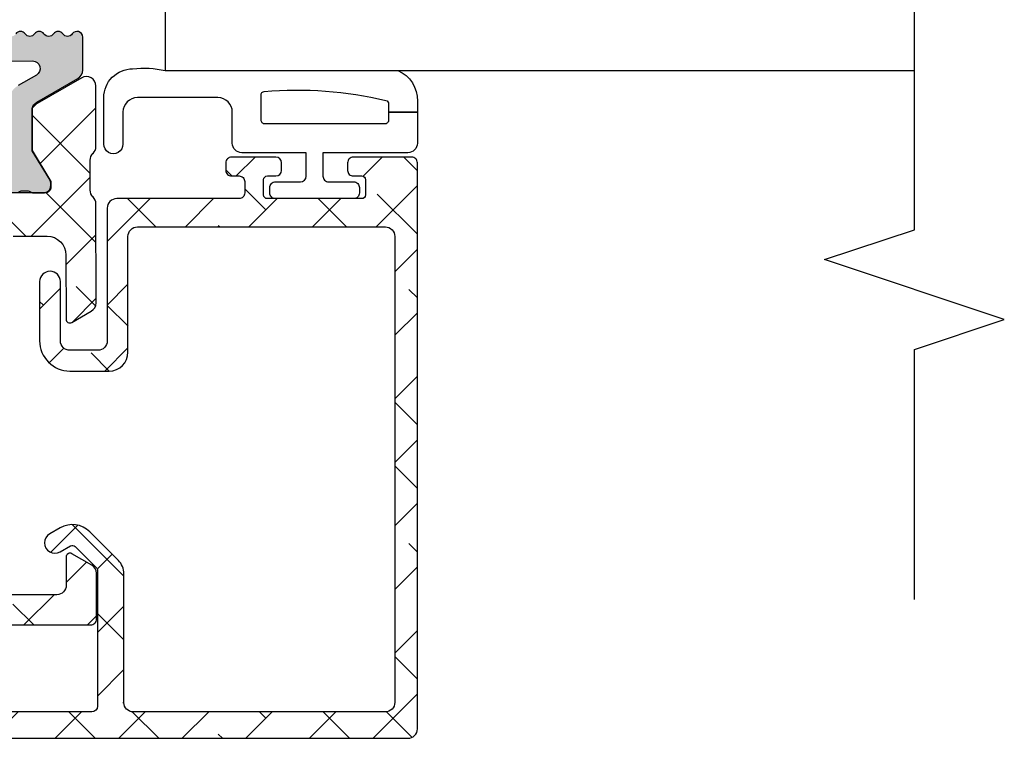
# Model space of a CAD drawing. Units: inches. Extents: x -173 to 402, y -384 to -72.
# Drawn here: x 94 to 96, y -188 to -187 of the extents above; entities that cross this region are included whole.
import ezdxf

# ---------------------------------------------------------------- set-up
doc = ezdxf.new("R2010")
doc.units = ezdxf.units.IN
doc.header["$MEASUREMENT"] = 0
doc.layers.get('0').update_dxf_attribs({"linetype": 'CONTINUOUS'})
for name, color, linetype in [('ZP-ANNO-MARK', 9, 'CONTINUOUS'), ('ZP-SECT-ALHA', 142, 'CONTINUOUS'), ('ZP-SECT-ALUM-WDWDR', 94, 'CONTINUOUS'), ('ZP-SECT-GLAS', 153, 'CONTINUOUS'), ('ZP-SECT-THRM-HTCH', 173, 'CONTINUOUS'), ('ZP-SECT-VINL', 130, 'CONTINUOUS'), ('ZP-SECT-WSTP', 40, 'CONTINUOUS')]:
    doc.layers.add(name, color=color, linetype=linetype)

# ---------------------------------------------------------------- blocks, each defined once
blk = doc.blocks.new('101CS - VIN25 WS VUE DS Head Jamb')
at = {"layer": 'ZP-SECT-ALHA'}
h = blk.add_hatch(dxfattribs=at)
h.set_pattern_fill('ANSI38', color=256, scale=0.75, angle=-90.00000000000003)
h.set_pattern_definition([(314.9999999999999, (-24.46344451797967, 185.20351999076), (0.0662912607362389, 0.0662912607362388), []), (44.99999999999998, (-24.46344451797967, 185.20351999076), (0.0662912607362389, 0.1988737822087164), [0.234375, -0.140625])])
edge = h.paths.add_edge_path()
edge.add_arc((1.003938306178284, -0.0185017099348952), 0.0118098332498499, -90.00069728619292, 0.0038993443531012417, ccw=False)
edge.add_line((1.003938162453323, -0.0303115431838705), (0.9403792834000341, -0.0303115432011509))
edge.add_arc((0.9403798554846506, -0.0106313547730242), 0.0196801884364417, 193.2874993599242, 269.99833446543676, ccw=False)
edge.add_arc((0.9020727589359097, -0.0196814383536804), 0.0196814384401726, 13.29739863269322, 89.99685505315615)
edge.add_line((0.9020738392437124, 5.68434e-11), (0.7701937960000578, -1.3642e-12))
edge.add_line((0.7701937960000578, -1.3642e-12), (0.7544457912008511, -0.0157482980007444))
edge.add_line((0.7544457912008511, -0.0157482980007444), (0.7544457912008511, -0.0748038292017554))
edge.add_line((0.7544457912008511, -0.0748038292017554), (0.4683386564001922, -0.0748038292017554))
edge.add_arc((0.4683375665788617, -0.0948028549293895), 0.0199990257573283, 89.99687773977358, 180.0039629874793)
edge.add_line((0.4483385408693721, -0.0948042382055974), (0.4483385408693721, -0.377637664195845))
edge.add_arc((0.4683375665797658, -0.3776390474729676), 0.0199990257582324, 179.9960370099001, 270.0031222576361)
edge.add_line((0.4683386564001922, -0.3976380732015059), (1.039373299744966, -0.3976380732233338))
edge.add_arc((1.039373195512175, -0.3779528897196769), 0.0196851835039329, 270.000303380406, 360.0022583901571)
edge.add_line((1.059058379000816, -0.3779521138017117), (1.059058379022928, -0.0944890125848872))
edge.add_arc((1.039373195639499, -0.0944890125849093), 0.0196851833834295, 6.43053e-11, 89.99969683002607)
edge.add_line((1.03937329979999, -0.0748038292017554), (0.7544457912008511, -0.0748038292017554))
edge.add_line((0.7544457912008511, -0.0748038292017554), (0.7544457912008511, -0.0157482980007444))
edge.add_line((0.7544457912008511, -0.0157482980007444), (0.7386977866008237, -1.3642e-12))
edge.add_line((0.7386977866008237, -1.3642e-12), (0.5428077962005773, -1.3642e-12))
edge.add_arc((0.5428153701536289, -0.0120170106409122), 0.0120170130263628, 90.03611176686476, 134.9701007411589)
edge.add_line((0.5343224941511835, -0.0035152661562279), (0.5215487084005872, -0.016288025200538))
edge.add_arc((0.5130667397556256, -0.0078126090740081), 0.0119906826582958, 269.9840724548691, 315.02213971303354, ccw=False)
edge.add_line((0.5130634064885271, -0.0198032912689996), (0.4683386564001922, -0.0198032912007875))
edge.add_arc((0.4683385036342227, -0.0948032052926379), 0.074999914092006, 89.9998832952623, 180.000789129273)
edge.add_line((0.3933385895493302, -0.0948042382592576), (0.3933385894006278, -0.1359994956014816))
edge.add_arc((0.3733407621564201, -0.1360004571590329), 0.0199978272673251, -34.00165718979821, 0.0027549587628072914, ccw=False)
edge.add_line((0.3899193888832997, -0.1471835797669883), (0.3583902332002253, -0.1939262930004588))
edge.add_arc((0.3683392946013417, -0.2006374307060104), 0.0120009662971804, 145.9983730225751, 269.9969942126519)
edge.add_line((0.3683386650200191, -0.2126383969866765), (0.3813386080000782, -0.2126383970003189))
edge.add_arc((0.3813417272320711, -0.2246352588560913), 0.0119968622612787, -0.007193062423596075, 90.01489713115268, ccw=False)
edge.add_line((0.3933385893988088, -0.2246367649736385), (0.3933385894006278, -0.377637664201302))
edge.add_arc((0.3733398139744255, -0.3776392977623924), 0.0199987754929194, -90.00341946523082, 0.0046800943484868185, ccw=False)
edge.add_line((0.3733386204289673, -0.3976380732196958), (0.3110236070006067, -0.3976380732015059))
edge.add_arc((0.3110237326909849, -0.3779530148656101), 0.0196850583362971, 179.9973773216992, 269.99963416272004, ccw=False)
edge.add_line((0.2913386743753108, -0.3779521137944357), (0.2913386744003219, -0.2954724266014637))
edge.add_arc((0.2163387603782068, -0.2954737403683759), 0.0749999140336217, 0.0010036451415569, 90.00011676832933)
edge.add_line((0.2163386075289964, -0.22047382633491), (0.0748032426008649, -0.2204738264003936))
edge.add_arc((0.0748032215589014, -0.2007887681972753), 0.0196850582031295, 179.997377514952, 270.0000612452192, ccw=False)
edge.add_line((0.0551181633763918, -0.2007878671925027), (0.0551181632008593, -0.1141734010011532))
edge.add_arc((0.0669284971479461, -0.1141730980470639), 0.0118103339509725, 89.99710678160488, 180.0014697290337, ccw=False)
edge.add_line((0.0669290935247773, -0.1023627641111489), (0.0802932058004444, -0.1023627642002793))
edge.add_arc((0.0802935307719594, -0.0905520090169237), 0.0118107551878264, 269.9984235134861, 393.6916486537189)
edge.add_line((0.0901204923061414, -0.0840003096104738), (0.058424285000001, -0.0364550456010875))
edge.add_arc((0.0747987252450615, -0.0255370683356265), 0.019680562006919, 179.9972731548437, 213.6941461827623, ccw=False)
edge.add_line((0.0551181632604312, -0.0255361316899325), (0.0551181632008593, -0.0196859592010696))
edge.add_arc((0.0354328546655513, -0.0196853085460894), 0.019685308546061, 359.9981062128537, 449.9993325023141)
edge.add_line((0.035433084000033, -1.3642e-12), (0.0196850792708574, 1.3642e-12))
edge.add_arc((0.0196853085716878, -0.0196853085797399), 0.0196853085824397, 90.0006673997395, 180.0018936891999)
edge.add_line((0, -0.0196859592010696), (0, -0.255905737201374))
edge.add_arc((0.0196853085716699, -0.2559063878227216), 0.0196853085824218, 179.9981063107479, 269.9993326003126)
edge.add_line((0.0196850792708574, -0.2755916964038079), (0.2165354320004553, -0.2755916964010794))
edge.add_arc((0.216535202667833, -0.2952770050421889), 0.0196853086424454, 0.004936751998116051, 89.99933250772938, ccw=False)
edge.add_line((0.2362205112372067, -0.2952753089052749), (0.2362205112003721, -0.6574814714017521))
edge.add_arc((0.2480308450578326, -0.657481774459231), 0.0118103338613487, 179.9985297693786, 270.0036041388372)
edge.add_line((0.2480315879761292, -0.6692921082972135), (0.3438573478006219, -0.669292108200807))
edge.add_arc((0.3438559642955339, -0.6496039491341953), 0.0196881591152218, 270.0040262272405, 329.9923605220643)
edge.add_line((0.3609050975405807, -0.6594503020091907), (0.3847718884007918, -0.6181118996005353))
edge.add_arc((0.3779516591303657, -0.61417423837445), 0.0078753224208659, 329.999999868506, 449.9913556281762)
edge.add_line((0.3779528473019127, -0.6062989160432153), (0.3188976094006648, -0.6062989160013786))
edge.add_arc((0.318897734974815, -0.5866138577260491), 0.0196850582757301, 180.004208070611, 269.99963450101484, ccw=False)
edge.add_line((0.2992126767521768, -0.5866153034889976), (0.29921267680038, -0.4763795636004034))
edge.add_arc((0.3188977351089869, -0.4763786624839648), 0.019685058329232, 90.00036596892369, 180.0026228100489, ccw=False)
edge.add_line((0.31889760937338, -0.4566936041551344), (1.007877216999986, -0.4566936042006092))
edge.add_arc((1.00787706059959, -0.4960638458178219), 0.0393702416175234, 0.0009747162854978342, 89.99977238944382, ccw=False)
edge.add_line((1.047247302211417, -0.4960631760509387), (1.047247302200048, -0.5669293442001618))
edge.add_arc((1.007877060619564, -0.5669286744309692), 0.0393702415861813, 270.0002276072987, 359.99902528035295, ccw=False)
edge.add_line((1.007877217017721, -0.60629891601684), (0.8740157300007922, -0.6062989160013786))
edge.add_arc((0.8740169180632854, -0.6141742384089185), 0.0078753224971548, 90.00864357833457, 209.9999993381098)
edge.add_line((0.8671966886722657, -0.6181118995787074), (0.8908041760005289, -0.6589997472015057))
edge.add_arc((0.9078521357886982, -0.649160120205408), 0.0196837799307291, 209.9923941892515, 269.9993885653574)
edge.add_line((0.9078519257323023, -0.6688439001350162), (1.115080145200408, -0.6688439002004998))
edge.add_arc((1.115072447679073, -0.6491427188606734), 0.0197011828435899, 270.0223862445185, 315.221740626581)
edge.add_line((1.129057097004533, -0.6630195408556574), (1.129334293800638, -0.6627402906010503))
edge.add_arc((1.143195729545007, -0.6767122644566163), 0.0196813478785342, 89.99930855867541, 134.7724556911519, ccw=False)
edge.add_line((1.14319596705809, -0.6570309165795152), (1.20563131920062, -0.657030916601343))
edge.add_arc((1.205626350078113, -0.6767276676866699), 0.0196967517121352, 45.0137870354684, 89.98554534500317, ccw=False)
edge.add_line((1.219550704965513, -0.662796609974521), (1.219830541800547, -0.6630782068000372))
edge.add_arc((1.233754755434463, -0.6491474901263053), 0.0196964106467833, 225.0133763295966, 269.9859560079164)
edge.add_line((1.233749927570443, -0.6688439001814004), (1.360809386400433, -0.6688439002004998))
edge.add_arc((1.360807917904428, -0.6491579408435973), 0.0196859594116745, 270.0042740423072, 389.996056726891)
edge.add_line((1.377857136236798, -0.6393161344944929), (1.321485940800812, -0.5416771558006986))
edge.add_arc((1.311259080076261, -0.547582307907865), 0.0118092972563204, 30.00282069081757, 90.00860896955449)
edge.add_line((1.311257305671915, -0.5357730107848511), (1.225919118000092, -0.5357730108003125))
edge.add_line((1.225919118000092, -0.5357730108003125), (1.161420556600205, -0.5751425826015293))
edge.add_line((1.161420556600205, -0.5751425826015293), (1.149609553000118, -0.5751425826015293))
edge.add_arc((1.149608810064991, -0.563332248641226), 0.0118103339836707, 179.9985298509904, 270.0036042204492, ccw=False)
edge.add_line((1.137798476085208, -0.5633319456005667), (1.13779847600017, -0.1738507916011258))
edge.add_arc((1.125994721071553, -0.1738487069056423), 0.0118037551127099, 359.989880825868, 408.2054189046267)
edge.add_arc((1.141735617155648, -0.156244726467179), 0.0118114083680208, 90.00032242332497, 228.190530837096, ccw=False)
edge.add_line((1.141735550688736, -0.1444333180993453), (1.149609553000118, -0.1444333182002992))
edge.add_line((1.149609553000118, -0.1444333182002992), (1.229140760800873, -0.1657431520011414))
edge.add_arc((1.227098553041801, -0.1733528330389023), 0.0078789503125526, 15.014176893373872, 74.97752340906533, ccw=False)
edge.add_line((1.234708529827912, -0.1713117276171943), (1.236491976000252, -0.1779667974001313))
edge.add_arc((1.244097032664823, -0.175930611439362), 0.0078729244971727, 194.9888733392803, 315.0150907247024)
edge.add_line((1.249665497023215, -0.1814961432942255), (1.267026229800649, -0.1641357040002731))
edge.add_line((1.267026229800649, -0.1641357040002731), (1.275548858200636, -0.0667220026002724))
edge.add_arc((1.263784095454059, -0.0656915162241357), 0.0118098071387575, 354.9941857712538, 470.0091015933377)
edge.add_line((1.25974314069208, -0.0545945693797876), (1.204198475600605, -0.0748108692000642))
edge.add_arc((1.208237193929586, -0.0859085482445513), 0.0118097301372762, 109.9976908147547, 169.1053921082487)
edge.add_arc((1.18504260827505, -0.0814421016031918), 0.0118109801333688, 195.4658415982379, 349.0952112311127, ccw=False)
edge.add_line((1.173659308418791, -0.0845916628572923), (1.157483555400176, -0.0845916627999941))
edge.add_arc((1.157483659460583, -0.0649064793168407), 0.0196851834834285, 179.997742111365, 269.99969712133304, ccw=False)
edge.add_line((1.13779847599244, -0.0649057035711849), (1.13779847600017, -0.0498801704011385))
edge.add_arc((1.118113417791904, -0.0498792693847755), 0.0196850582288866, 359.9973774812202, 449.9998477678675)
edge.add_line((1.118113470094158, -0.0301942111559583), (1.067118132600626, -0.0301942112014331))
edge.add_arc((1.067119018828899, -0.0181933436057232), 0.0120008676284325, 180.0007298109827, 269.99576887760253, ccw=False)
edge.add_line((1.05511815120144, -0.0181934964680295), (1.015748139400784, -0.0185009062001882))
at = {"layer": 'ZP-SECT-THRM-HTCH'}
h = blk.add_hatch(color=256, dxfattribs=at)
h.dxf.hatch_style = 1
edge = h.paths.add_edge_path()
edge.add_arc((1.310538569005029, -0.5474074963861528), 0.0116975061289526, 73.67370372401052, 90.07998028552402, ccw=False)
edge.add_arc((1.309550513736453, -0.5553858227283603), 0.0196745028210064, 29.98911714943779, 77.44640223230738, ccw=False)
edge.add_line((1.326591001181924, -0.5455518078374553), (1.376017536984022, -0.6316077738423475))
edge.add_arc((1.393752301821374, -0.6205549064904559), 0.0208970754062547, 211.9324680912334, 270.131744507303)
edge.add_line((1.393800352000653, -0.6414519266539856), (1.462722769249012, -0.6414519268267896))
edge.add_arc((1.46272187757975, -0.6296401012271363), 0.0118118256333091, 270.0043252319385, 416.3790031613321)
edge.add_arc((1.475800064433154, -0.6099694103999167), 0.0118096698806796, 123.6154132632397, 236.3845867606036, ccw=False)
edge.add_arc((1.462722004938474, -0.5902987043061737), 0.011811767828467, 303.6204413716046, 416.3795594151392)
edge.add_arc((1.475802253181942, -0.5706268249100654), 0.0118118587581635, 123.62110459637799, 236.37889524998178, ccw=False)
edge.add_arc((1.462724193753302, -0.550956118810531), 0.0118095789328283, 303.6147495893439, 416.3852505643147)
edge.add_arc((1.475802253263196, -0.5312854127066621), 0.0118118588067664, 123.62110427982611, 236.3788949334301, ccw=False)
edge.add_arc((1.462722005034961, -0.5116135333004231), 0.0118117677798644, 303.6204409663122, 416.3795590098468)
edge.add_arc((1.475800064433154, -0.4919428272008911), 0.0118096698806796, 123.6154132632399, 236.38458676060378, ccw=False)
edge.add_arc((1.462722004943403, -0.4722721211012474), 0.0118117678306514, 303.6204413358436, 416.3795593793781)
edge.add_arc((1.475796417995981, -0.4526033696306529), 0.0118060235569374, 179.9905142479029, 236.3940715884294, ccw=False)
edge.add_line((1.463990394600841, -0.452601415053664), (1.463990394609936, -0.417085025305255))
edge.add_arc((1.48367570319875, -0.4170843746531711), 0.0196853085995667, 89.99981371854841, 180.001893778711, ccw=False)
edge.add_line((1.483675767200111, -0.3973990660537083), (1.544145001923425, -0.3973990660628033))
edge.add_arc((1.544145040040309, -0.4170844372320367), 0.0196853711692703, -0.0017114812255840661, 90.00011094210868, ccw=False)
edge.add_line((1.563830411200797, -0.4170850252534138), (1.563830411254912, -0.4526014151082336))
edge.add_arc((1.552024473302719, -0.4526033909091482), 0.0118059381175247, -56.394508856733694, 0.009588823265573865, ccw=False)
edge.add_arc((1.565098928417872, -0.4722721211178475), 0.0118118588783055, 123.6211045725366, 236.3788952261416)
edge.add_arc((1.552020786850038, -0.4919428272173771), 0.0118096242856306, -56.384918517924575, 56.38491871927039, ccw=False)
edge.add_arc((1.565098928440107, -0.511613533216217), 0.0118118588067664, 123.621104932797, 236.3788955864009)
edge.add_arc((1.552018597890905, -0.5312854126559788), 0.0118118133881651, -56.37922761188349, 56.3792267377238, ccw=False)
edge.add_arc((1.565096739443512, -0.5509561187555211), 0.0118096697605454, 123.6154136884502, 236.3845871858139)
edge.add_arc((1.552018597960984, -0.5706268248157302), 0.011811813316626, -56.379227434403276, 56.37922691520521, ccw=False)
edge.add_arc((1.565098928417872, -0.590298704316873), 0.0118118588783055, 123.6211045725366, 236.3788952261416)
edge.add_arc((1.552020786811854, -0.6099694104605247), 0.0118096243435133, -56.38491855368932, 56.38491868350451, ccw=False)
edge.add_arc((1.565099612038568, -0.6296405017996056), 0.0118125581622084, 123.6228312975425, 239.9981996274533)
edge.add_arc((1.553290872740048, -0.6500974551731639), 0.0118080529995886, 1.8132245790520187, 60.01057622002912, ccw=False)
edge.add_arc((1.576897768284342, -0.6493482784847614), 0.0118107273743609, 181.8221749678569, 270.0016751863612)
edge.add_line((1.576898113600691, -0.6611590058540742), (1.920487082783893, -0.66115900580769))
edge.add_arc((1.920488079294413, -0.6493493729573442), 0.0118096328923891, 269.995165315667, 314.9998998562128)
edge.add_line((1.928838736200304, -0.6577000590544912), (1.932775755679813, -0.653762397870537))
edge.add_arc((1.941127409248339, -0.6621154904858666), 0.0118120393484339, 45.004935913624195, 134.9950641986864, ccw=False)
edge.add_line((1.949479062800492, -0.653762397854166), (1.953416063895929, -0.6577000590990565))
edge.add_arc((1.961766720947943, -0.6493493726553878), 0.0118096332407417, 225.0001008312743, 270.0048353718202)
edge.add_line((1.961767717600196, -0.6611590058540742), (2.248458303889492, -0.6611590058085995))
edge.add_arc((2.248456894032653, -0.6414708169010066), 0.0196881889580723, 270.0041029089496, 329.9923109448079)
edge.add_line((2.265506044600442, -0.6513171994532742), (2.326310637921778, -0.5460000160113623))
edge.add_arc((2.343352189512975, -0.5558332361991435), 0.0196750273162915, 89.98200350778859, 150.0144362217284, ccw=False)
edge.add_line((2.343358369400448, -0.5361582098533973), (2.358961945791179, -0.5361582098588542))
edge.add_arc((2.358959971886061, -0.5558708168569912), 0.0197126070969647, 60.01957087653312, 89.99426273592178, ccw=False)
edge.add_line((2.368810443600523, -0.5387958326531362), (2.426154687892903, -0.5719045702365975))
edge.add_arc((2.436005159754837, -0.5548295856864034), 0.0197126074706545, 240.01957100828, 269.9941562133084)
edge.add_line((2.436003149200587, -0.5745421930545263), (2.441035407599883, -0.5745421930854491))
edge.add_arc((2.441037740316787, -0.5587963743792616), 0.0157458188789816, 269.9915117254352, 360.0090224826035)
edge.add_line((2.456783559000541, -0.5587938948532383), (2.456783559087398, -0.5381528533365554))
edge.add_arc((2.446877820983362, -0.5381531418636206), 0.0099057381082379, 0.001668869389527, 36.87628696675361)
edge.add_arc((2.462738756350746, -0.5262601291369934), 0.0099188184175454, 180.013295803203, 216.8510913325689, ccw=False)
edge.add_line((2.452819938200264, -0.5262624308537625), (2.452819938264383, -0.5143461951087147))
edge.add_arc((2.462725035692599, -0.514343923847835), 0.0099050976886186, 143.1224758504956, 180.0131380494985, ccw=False)
edge.add_arc((2.446877819083315, -0.5024554832098554), 0.0099057401308757, 323.1237161246332, 360.0118999547785)
edge.add_line((2.456783559000541, -0.5024534258531049), (2.456783559053747, -0.4764244999145149))
edge.add_arc((2.444902682498731, -0.4764243401788696), 0.0118808765560892, 359.9992296714583, 449.9958183857863)
edge.add_line((2.444903549599985, -0.4645434636544224), (2.437769178629423, -0.4645434637735662))
edge.add_arc((2.437766009038029, -0.4526666242150696), 0.0118768399814336, 179.9910754934909, 270.0152906170421, ccw=False)
edge.add_line((2.425889169200672, -0.4526647742544583), (2.425890469684333, -0.3717854953077904))
edge.add_line((2.425890469684333, -0.3717854953077904), (2.358314676619329, -0.3717854953077904))
edge.add_line((2.358314676619329, -0.3717854953077904), (2.358314676600457, -0.4672139396546982))
edge.add_arc((2.338629430621684, -0.4672146528738452), 0.0196852459916937, -89.99972820229118, 0.002075892118284628, ccw=False)
edge.add_line((2.338629524003863, -0.4868998988653175), (2.29752046880003, -0.4868998988544036))
edge.add_arc((2.297522113445896, -0.5262719253934773), 0.0393720265734237, 90.00239335576939, 149.9999090875844)
edge.add_line((2.263424969471088, -0.5065858580040868), (2.234049735400731, -0.5574656970542265))
edge.add_arc((2.251100755353882, -0.5673123529208717), 0.0196899444691678, 149.9943427277852, 179.9995448532732)
edge.add_line((2.231410810885336, -0.5673121965077144), (2.231410811000387, -0.5824574082538448))
edge.add_arc((2.219600477042914, -0.5824577112113204), 0.0118103339613582, -90.00360462431212, 0.0014697454607244254, ccw=False)
edge.add_line((2.219599734024541, -0.5942680451493061), (1.881017173600412, -0.5942680450547188))
edge.add_arc((1.881016430596583, -0.5824577112781733), 0.0118103337999172, 179.9985299301947, 270.00360455380076, ccw=False)
edge.add_line((1.869206096800553, -0.5824574082538448), (1.869206096800553, -0.3659224163542376))
edge.add_line((1.869206096800553, -0.3659224163542376), (1.819993490270235, -0.3659224163578756))
edge.add_line((1.819993490270235, -0.3659224163578756), (1.819993490200431, -0.5745844324532073))
edge.add_arc((1.800312280888704, -0.5745868360830548), 0.0196812094585021, -90.01142587774808, 0.006997427998783223, ccw=False)
edge.add_line((1.800308356077948, -0.5942680451502156), (1.63403611016929, -0.5942680452347986))
edge.add_arc((1.634032198298052, -0.5745868047829694), 0.0196812408405937, 179.993093703572, 270.0113881901676, ccw=False)
edge.add_line((1.614350957600436, -0.5745844324532073), (1.614350957600436, -0.2418860892533985))
edge.add_line((1.614350957600436, -0.2418860892533985), (1.565094773200144, -0.2418860892533985))
edge.add_line((1.565094773200144, -0.2418860892533985), (1.565094773200144, -0.3265328980536424))
edge.add_arc((1.545409527135075, -0.3265312646271307), 0.0196852461328371, 270.00027216535267, 359.99524575691163, ccw=False)
edge.add_line((1.545409620643567, -0.3462165107597457), (1.483675767200111, -0.3462165106533348))
edge.add_arc((1.483679321165006, -0.4170865258948581), 0.0708700153306348, 90.00287324883693, 179.998786768654)
edge.add_line((1.412809305850259, -0.4170850252306764), (1.412809305800692, -0.5369584138546771))
edge.add_arc((1.397061444019663, -0.5369580196006888), 0.0157478617859641, 209.9976438804418, 359.9985655773532, ccw=False)
edge.add_line((1.383423071877132, -0.5448313896625905), (1.361379253200539, -0.5066515640531862))
edge.add_arc((1.327282160258152, -0.5263375425284345), 0.0393719379209313, 30.00001598836718, 89.99768108347169)
edge.add_line((1.327283753747906, -0.4869656046397495), (1.255908878400077, -0.4869656046533919))
edge.add_arc((1.25590898246093, -0.4672804211707026), 0.0196851834829644, 179.9977421100144, 269.99969712003656, ccw=False)
edge.add_line((1.23622379899325, -0.4672796454245827), (1.236223799000072, -0.2763359312533566))
edge.add_arc((1.255908982388673, -0.2763351554354372), 0.0196851834038894, 90.00030308923209, 180.0022580989749, ccw=False)
edge.add_line((1.255908878255922, -0.2566499720318234), (1.284139905600568, -0.2566499720536512))
edge.add_arc((1.28414154304937, -0.244840438004502), 0.0118095341626693, 269.9920556641311, 329.9965164497634)
edge.add_line((1.294368540615778, -0.2507458268922846), (1.354036764800184, -0.1473974740541735))
edge.add_arc((1.371084861097797, -0.1572373377202342), 0.0196840164686822, 90.00079550775001, 150.0072077943846, ccw=False)
edge.add_line((1.371084587800396, -0.1375533212534492), (1.545409620604459, -0.1375533212425353))
edge.add_arc((1.545409527221779, -0.1572385672335986), 0.0196852459912848, -0.0020758933088131926, 89.99972820083377, ccw=False)
edge.add_line((1.565094773200144, -0.1572392804531546), (1.565094773200144, -0.2418860892533985))
edge.add_line((1.565094773200144, -0.2418860892533985), (1.614350957600436, -0.2418860892533985))
edge.add_line((1.614350957600436, -0.2418860892533985), (1.614350957600436, -0.157260400253449))
edge.add_arc((1.634036203666011, -0.1572620336804678), 0.0196852461333443, 90.00027216418158, 179.9952457554357, ccw=False)
edge.add_line((1.634036110157921, -0.1375767875473457), (1.800308356000641, -0.1375767876537566))
edge.add_arc((1.80030827556423, -0.1572620024946058), 0.0196852148410135, 0.004663456090497675, 89.99976588180903, ccw=False)
edge.add_line((1.819993490340038, -0.1572604002625439), (1.819993490270235, -0.3659224163578756))
edge.add_line((1.819993490270235, -0.3659224163578756), (1.869206096800553, -0.3659224163542376))
edge.add_line((1.869206096800553, -0.3659224163542376), (1.869206096800553, -0.1493874244546305))
edge.add_arc((1.881016430758026, -0.1493871214971548), 0.0118103339613584, 89.99639537568908, 180.0014697454607, ccw=False)
edge.add_line((1.881017173776399, -0.1375767875591691), (2.219599734000439, -0.1375767876537566))
edge.add_arc((2.219600477035647, -0.1493871215139704), 0.0118103338835875, -0.0014696638925215666, 90.00360470600339, ccw=False)
edge.add_line((2.231410810915349, -0.1493874244546305), (2.231410811000387, -0.1762587940532967))
edge.add_arc((2.251100757273703, -0.1762609839765928), 0.0196899463950983, 179.9936275416873, 210.0056554776964)
edge.add_line((2.234049735344342, -0.1861076402723256), (2.263424969400148, -0.2369874792542532))
edge.add_arc((2.297522113435332, -0.2173014116675073), 0.039372026724389, 210.0000911172065, 269.9976068488789)
edge.add_line((2.297520468930088, -0.2566734383575522), (2.33862952400068, -0.2566734384539586))
edge.add_arc((2.338629430632269, -0.2763586845274492), 0.019685246073712, 0.004754650746008338, 89.9997282423671, ccw=False)
edge.add_line((2.358314676638201, -0.2763570509608826), (2.358314676619329, -0.3717854953077904))
edge.add_line((2.358314676619329, -0.3717854953077904), (2.425890469684333, -0.3717854953077904))
edge.add_line((2.425890469684333, -0.3717854953077904), (2.425889169248421, -0.2909085630129766))
edge.add_arc((2.437770014401019, -0.2909083719785734), 0.0118808451541341, 90.00403067728172, 180.0009212699015, ccw=False)
edge.add_line((2.437769178600319, -0.279027526853838), (2.444903549647278, -0.2790275268529285))
edge.add_arc((2.444906687985393, -0.2671506561131746), 0.0118768711543903, 269.9848601935296, 360.0087734809406)
edge.add_line((2.456783559000541, -0.267148837453874), (2.456783559117411, -0.2411199114170586))
edge.add_arc((2.446877819307197, -0.2411178542482732), 0.0099057400238249, 359.9881011323019, 396.876284962447)
edge.add_arc((2.462725035988222, -0.2292294132848484), 0.0099050980483543, 179.9868621201753, 216.8775243191775, ccw=False)
edge.add_line((2.452819938200264, -0.2292271420532188), (2.452819938200264, -0.2173109064209484))
edge.add_arc((2.462738756617218, -0.2173132080633693), 0.0099188186840003, 143.1489090971537, 179.9867046266243, ccw=False)
edge.add_arc((2.446877821080659, -0.2054201954251678), 0.0099057379240811, 323.1237135986168, 359.9983316959812)
edge.add_line((2.456783559000541, -0.205420483854482), (2.456783559009181, -0.1847794422968718))
edge.add_arc((2.441037740416135, -0.1847769628692859), 0.0157458187882586, 359.9909778755376, 450.0084886328097)
edge.add_line((2.441035407600793, -0.1690311442538359), (2.43600314912237, -0.1690311442083612))
edge.add_arc((2.436005159720531, -0.1887437516164555), 0.0197126075106304, 90.00584391430843, 119.9804291193369)
edge.add_line((2.42615468780059, -0.1716687670535748), (2.36881044368738, -0.2047775045842854))
edge.add_arc((2.358959971794976, -0.1877025202733349), 0.0197126072786489, 270.0057375565267, 299.98042941591495, ccw=False)
edge.add_line((2.358961945800729, -0.2074151274531459), (2.343358369318139, -0.2074151274031237))
edge.add_arc((2.343352189676227, -0.1877401011008093), 0.0196750272727826, 209.985563063213, 270.0179957771529, ccw=False)
edge.add_line((2.326310637999995, -0.1975733210541648), (2.265506044452649, -0.0922561378059754))
edge.add_arc((2.248456894017387, -0.1021025201359235), 0.0196881887321238, 30.00768868781223, 89.99589672367024)
edge.add_line((2.24845830400045, -0.082414331454288), (1.346123749400248, -0.082414331454288))
edge.add_arc((1.346125133078659, -0.1021024906209442), 0.0196881592152784, 90.00402673161759, 149.9923610264413)
edge.add_line((1.32907599966029, -0.0922561378459932), (1.268271415600793, -0.1975733210541648))
edge.add_arc((1.25122986380254, -0.1877401009338181), 0.019675027461931, 269.9819506539681, 330.01443669317314, ccw=False)
edge.add_line((1.251223665765337, -0.2074151274194946), (1.235620126000867, -0.2074151274531459))
edge.add_arc((1.235622010214141, -0.1877029244135386), 0.0197122031296597, 240.01925595808382, 269.99452331798045, ccw=False)
edge.add_line((1.225771646515568, -0.2047775045615481), (1.168427402199995, -0.1716687670535748))
edge.add_arc((1.158576894135838, -0.1887438861318674), 0.0197127420888088, 60.0196752541406, 89.99410417863155)
edge.add_line((1.158578922606466, -0.169031144147425), (1.153546627400828, -0.1690311442538359))
edge.add_arc((1.15354429458506, -0.1847769628697691), 0.0157458187887419, 89.99151136564002, 180.0090221227037)
edge.add_line((1.13779847599153, -0.1847794422968718), (1.13779847600017, -0.205420483854482))
edge.add_arc((1.147704856806565, -0.2054199809127057), 0.0099063808191621, 180.0029088767792, 216.8750476696263)
edge.add_arc((1.131843278460737, -0.217313208204494), 0.0099188188068786, 0.013296188413903565, 36.851091717884515, ccw=False)
edge.add_line((1.141762097000537, -0.2173109064209484), (1.141762097000537, -0.2292271420532188))
edge.add_arc((1.131856999212579, -0.2292294132848484), 0.0099050980483541, -36.87752431917829, 0.013137879824796528, ccw=False)
edge.add_arc((1.147704858442216, -0.2411180685074373), 0.0099063825966545, 143.1249538734005, 180.010659327183)
edge.add_line((1.137798476016996, -0.2411199114943656), (1.13779847600017, -0.267148837453874))
edge.add_arc((1.149675409570522, -0.2671505935092023), 0.0118769337001716, 179.9915285744777, 270.0148381897116)
edge.add_line((1.149678485402546, -0.2790275268110918), (1.156812929800253, -0.279027526853838))
edge.add_arc((1.15681205203337, -0.2909083406510974), 0.0118808138296846, -0.0010718329888845801, 89.99576692821239, ccw=False)
edge.add_line((1.168692865860975, -0.2909085629056562), (1.168692865800039, -0.4526647742544583))
edge.add_arc((1.156816057363713, -0.4526666555072768), 0.0118768085853185, -90.01508792937, 0.009075489124199976, ccw=False)
edge.add_line((1.156812929795705, -0.4645434636807977), (1.149678485400727, -0.4645434636544224))
edge.add_arc((1.14967941520452, -0.476424402677722), 0.0118809390596829, 90.00448397495283, 180.0004689328042)
edge.add_line((1.137798476145235, -0.4764244999163339), (1.13779847600017, -0.5024534258531049))
edge.add_arc((1.147704858330159, -0.5024552688484293), 0.0099063825014248, 179.9893406241533, 216.8750460779353)
edge.add_arc((1.131856999355024, -0.5143439239073468), 0.0099050978417824, -0.01313770505072398, 36.87752449395191, ccw=False)
edge.add_line((1.141762096936417, -0.5143461951087147), (1.141762097000537, -0.5262624308537625))
edge.add_arc((1.131843278850054, -0.5262601291369934), 0.0099188184175454, 323.14890866743104, 359.986704196797, ccw=False)
edge.add_arc((1.147704857140305, -0.5381533564033671), 0.0099063811488131, 143.1249518702091, 179.9970906631604)
edge.add_line((1.137798476004263, -0.5381528533820302), (1.13779847600017, -0.5587938948532383))
edge.add_arc((1.152919133213492, -0.5594093960944427), 0.0151331793203113, 177.6690057753704, 269.5927207829726)
edge.add_line((1.15281156198273, -0.5745421930854491), (1.157843857182001, -0.5745421930545263))
edge.add_arc((1.157854139130692, -0.5548832546118505), 0.01965894113149, 269.9700333660864, 287.6644984783949)
edge.add_line((1.163819501620878, -0.5736152704342885), (1.225184052581909, -0.535710001636744))
edge.add_line((1.225184052581909, -0.535710001636744), (1.310522240235542, -0.5357100016540244))
at = {"layer": 'ZP-SECT-ALUM-WDWDR'}
for points in [[(0.2362205112372067, -0.2952753089052749), (0.2362205112003721, -0.6574814714017521, 0.4142395025391564), (0.2480315879761292, -0.6692921082972135), (0.3438573478006219, -0.669292108200807, 0.2678946373892306), (0.3609050975405807, -0.6594503020091907), (0.3847718884007918, -0.6181118996005353, 0.5772999801330161), (0.3779528473019127, -0.6062989160432153), (0.3188976094006648, -0.6062989160013786, -0.4141901827025642), (0.2992126767521768, -0.5866153034889976), (0.29921267680038, -0.4763795636004034, -0.4142250992814567)], [(1.047247302211417, -0.4960631760509387), (1.047247302200048, -0.5669293442001618, -0.4142074161499878), (1.007877217017721, -0.60629891601684), (0.8740157300007922, -0.6062989160013786, 0.5772999801336227), (0.8671966886722657, -0.6181118995787074), (0.8908041760005289, -0.6589997472015057, 0.2679819025673921), (0.9078519257323023, -0.6688439001350162), (1.115080145200408, -0.6688439002004998, 0.1998167881826718), (1.129057097004533, -0.6630195408556574), (1.129334293800638, -0.6627402906010503, -0.1978835734029495), (1.14319596705809, -0.6570309165795152), (1.20563131920062, -0.657030916601343, -0.1987842672576296), (1.219550704965513, -0.662796609974521), (1.219830541800547, -0.6630782068000372, 0.1987879927760716), (1.233749927570443, -0.6688439001814004), (1.360809386400433, -0.6688439002004998, 0.577302463775983), (1.377857136236798, -0.6393161344944929), (1.321485940800812, -0.5416771558006986, 0.2679762620534007), (1.311257305671915, -0.5357730107848511), (1.225919118000092, -0.5357730108003125), (1.161420556600205, -0.5751425826015293), (1.149609553000118, -0.5751425826015293, -0.4142395025391564), (1.137798476085208, -0.5633319456005667), (1.13779847600017, -0.1738507916011258, 0.2135397111378413)]]:
    blk.add_lwpolyline(points, format="xyb", dxfattribs=at)
at = {"layer": 'ZP-SECT-VINL'}
for points in [[(1.412809305850259, -0.4170850252306764), (1.412809305800692, -0.5369584138546771, -0.7673333775770224), (1.383423071877132, -0.5448313896625905), (1.361379253200539, -0.5066515640531862, 0.2679382730548854)], [(1.139780286456243, -0.5083998104522607, -0.1623706499195061), (1.141762096936417, -0.5143461951087147), (1.141762097000537, -0.5262624308537625, -0.1621339028687013), (1.13978028656129, -0.532208815327408, 0.1622876965499084), (1.137798476004263, -0.5381528533820302), (1.13779847600017, -0.5587938948532383, 0.4240820419872281), (1.15281156198273, -0.5745421930854491), (1.157843857182001, -0.5745421930545263, 0.0773604418542264), (1.163819501620878, -0.5736152704342885), (1.225184052581909, -0.535710001636744), (1.310522240235542, -0.5357100016540244, -0.0717084187300859), (1.313826822063248, -0.5361816760837428, -0.2100827728949248), (1.326591001181924, -0.5455518078374553), (1.376017536984022, -0.6316077738423475, 0.2595454559465211), (1.393800352000653, -0.6414519266539856), (1.462722769249012, -0.6414519268267896, 0.7424941271255614), (1.469262047017309, -0.6198041768415125, -0.5360221307565799), (1.469262047013216, -0.6001346439610415, 0.535965650681829), (1.469262046878156, -0.5804627645615028, -0.5359581951171237), (1.469262046904532, -0.5607908852410901, 0.5360295872107343), (1.469262046878156, -0.5411213523624383, -0.5359581951171237), (1.469262047013216, -0.5214494729610806, 0.535965650681829), (1.469262047017309, -0.5017775936424869, -0.5360221307565799)]]:
    blk.add_lwpolyline(points, format="xyb", dxfattribs=at)
blk = doc.blocks.new('101CS - VIN25 WS Square Bead (Dual 1 in)')
at = {"layer": 'ZP-SECT-ALHA'}
h = blk.add_hatch(dxfattribs=at)
h.set_pattern_fill('ANSI38', color=256, scale=0.75, angle=-90.00000000000003)
h.set_pattern_definition([(314.9999999999999, (-4.710357849520789, 187.2192244043375), (0.0662912607362389, 0.0662912607362388), []), (44.99999999999998, (-4.710357849520789, 187.2192244043375), (0.0662912607362389, 0.1988737822087164), [0.234375, -0.140625])])
edge = h.paths.add_edge_path()
edge.add_arc((0.0196813031824281, -1.318837557934116), 0.0196813032811277, 179.9932758880286, 270.0109926622143)
edge.add_line((0.0196850792008263, -1.338518860853014), (1.200790641800267, -1.338518860853014))
edge.add_arc((1.200791436570008, -1.326708652101218), 0.0118102087785378, 269.9961442720677, 360.002077470358)
edge.add_line((1.212601645340782, -1.326708223878426), (1.212601645200265, -1.204661847053444))
edge.add_arc((1.200791436517709, -1.204661418796097), 0.0118102086903207, 359.9979223619891, 450.0038555602806)
edge.add_line((1.200790641782532, -1.192851210132516), (1.185042637000151, -1.192851210254389))
edge.add_arc((1.185041842130376, -1.20466141890614), 0.0118102086785001, 89.99614378673247, 180.0020769850224)
edge.add_line((1.173231633459636, -1.204661847028887), (1.173231633400064, -1.222378975853075))
edge.add_arc((1.165356658503882, -1.222376976311265), 0.0078749751500344, 270.006541885178, 359.985451978482, ccw=False)
edge.add_line((1.165357557648349, -1.230251951409968), (1.133861548200002, -1.230251951453624))
edge.add_arc((1.133862447446369, -1.222376976252147), 0.0078749752528193, 180.0145472802045, 269.9934573735074, ccw=False)
edge.add_line((1.125987472447377, -1.222378975692095), (1.125987472600172, -1.025528769854076))
edge.add_arc((1.133862447278622, -1.025528422153703), 0.0078749746861256, 90.00654194578692, 180.0025297559333, ccw=False)
edge.add_line((1.133861548125878, -1.01765344751891), (1.165357557800234, -1.017653447453426))
edge.add_arc((1.165356658630434, -1.02552842215848), 0.0078749747563878, -0.0025298799685060658, 89.99345793017812, ccw=False)
edge.add_line((1.173231633379145, -1.025528769875904), (1.173231633400064, -1.043243551853606))
edge.add_arc((1.185045848597453, -1.0432423205077), 0.0118142152615578, 180.0059716978335, 269.9844241676486)
edge.add_line((1.185042636908292, -1.05505653533271), (1.200790641800267, -1.055056535452763))
edge.add_arc((1.200787429994203, -1.043242320568192), 0.0118142153211507, 270.015576399223, 359.9940288690379)
edge.add_line((1.212601645251197, -1.043243551797218), (1.212601645200265, -0.9507249406536857))
edge.add_arc((1.200791436517709, -0.9507245123963395), 0.0118102086903207, 359.9979223619891, 450.0038555602806)
edge.add_line((1.200790641782532, -0.9389143037327585), (1.185042563600291, -0.9389143036527229))
edge.add_arc((1.18504184219551, -0.9507245123661444), 0.0118102087354543, 89.99650019316562, 180.0020776830076)
edge.add_line((1.173231633467821, -0.9507249406327672), (1.173231633400064, -0.9664732386530658))
edge.add_arc((1.161421299442559, -0.9664735416105092), 0.0118103339613906, -90.00360462415472, 0.0014697453040071196, ccw=False)
edge.add_line((1.161420556424218, -0.9782838755485272), (1.137798549400031, -0.9782838756540286))
edge.add_arc((1.137797806464904, -0.9664735416937253), 0.0118103339836707, 179.9985298509904, 270.0036042204492, ccw=False)
edge.add_line((1.125987472485121, -0.9664732386530658), (1.125987472600172, -0.7112738400531953))
edge.add_arc((1.106302289211185, -0.7112730642342281), 0.0196851834042755, 359.9977418979755, 449.9994834622914)
edge.add_line((1.106302466678698, -0.6915878808307525), (0.8292469804000575, -0.6915878808534899))
edge.add_arc((0.8292469593421561, -0.6719028226120122), 0.019685058241489, 180.0042079720884, 270.0000612916082, ccw=False)
edge.add_line((0.8095619011537564, -0.671904268341109), (0.8095619012001407, -0.613655981054194))
edge.add_arc((0.8292469594087793, -0.6136550800382619), 0.0196850582292592, 89.99993878715429, 180.0026225175257, ccw=False)
edge.add_line((0.8292469804396205, -0.5939700218090139), (0.9528353928008073, -0.5939700218544886))
edge.add_arc((0.9528353194499722, -0.572316405392826), 0.0216536164617868, 270.0001940873609, 449.999806177358)
edge.add_line((0.9528353927007628, -0.550662788931163), (0.8292469804000575, -0.5506627888529465))
edge.add_arc((0.8292458493665105, -0.613653823442115), 0.0629910345993227, 89.99897122742716, 180.0019626021352)
edge.add_line((0.7662548148041424, -0.6136559811287725), (0.7662548148000498, -0.6955255420538152))
edge.add_arc((0.8056251815718543, -0.6955247470831675), 0.0393703667798307, 180.0011569224946, 269.999483496419)
edge.add_line((0.8056248266602779, -0.7348951138613984), (1.047247375400729, -0.734895113853213))
edge.add_arc((1.047247197972324, -0.7545802973039809), 0.0196851834515676, -0.0022579881941737767, 89.99948357612129, ccw=False)
edge.add_line((1.066932381408605, -0.7545810730838411), (1.066932381400874, -1.271590354053273))
edge.add_arc((1.047247198010523, -1.271591129872695), 0.0196851834056398, -89.9994834609679, 0.0022581033475148615, ccw=False)
edge.add_line((1.047247375478491, -1.291276313277535), (0.0748032426008649, -1.291276313252978))
edge.add_arc((0.0748032215589014, -1.27159125504986), 0.0196850582031295, 179.997377514952, 270.0000612452192, ccw=False)
edge.add_line((0.0551181633763918, -1.271590354045088), (0.0551181632008593, -0.7460041056541514))
edge.add_arc((0.0748032215679635, -0.7460055513736866), 0.0196850584201929, 89.99993873615563, 179.99579205578, ccw=False)
edge.add_line((0.0748032426163263, -0.726320492953505), (0.3434506458006581, -0.7263204930544589))
edge.add_arc((0.3434516127628677, -0.686953317900808), 0.0393671751655266, 269.9985926637272, 315.0020753871512)
edge.add_line((0.3712894175741894, -0.7147891060843677), (0.4308801292008866, -0.6551985412528439))
edge.add_arc((0.3946882340050284, -0.6190075097742063), 0.0511824582973085, 315.0006836881805, 390.0061517975122)
edge.add_line((0.4390107951553546, -0.5934115216035707), (0.4264109540008576, -0.5715948136543147))
edge.add_arc((0.4076587915967797, -0.5824218250781188), 0.0216533547331608, 30.00102068071868, 210.0105344546161)
edge.add_line((0.3889084272404943, -0.5932519500869377), (0.4015082683999936, -0.6150686580543834))
edge.add_arc((0.3946887929072431, -0.619006718257837), 0.0078748691520716, -44.99797665273462, 30.0052562489891, ccw=False)
edge.add_line((0.4002573629240942, -0.6245748949908148), (0.3559371148003265, -0.6688958762528046))
edge.add_arc((0.3503632682990108, -0.6633151492150058), 0.0078874760912885, 270.04361508311223, 314.9646579360579, ccw=False)
edge.add_line((0.3503692724566463, -0.6712026230210313), (0.0669290936002653, -0.6712026230537731))
edge.add_arc((0.0669325038944437, -0.6593882828181556), 0.0118143407278204, 180.0065792844701, 269.9834611621137, ccw=False)
edge.add_line((0.055118163244515, -0.659389639460983), (0.0551181632008593, -0.3700161290538517))
edge.add_arc((0.0748032215090877, -0.3700152281375046), 0.0196850583288444, 89.99993849728679, 180.0026222276582, ccw=False)
edge.add_line((0.0748032426395184, -0.3503301698086716), (0.0984252496000409, -0.3503301698541463))
edge.add_arc((0.0984290257184835, -0.3306488668352352), 0.0196813033811603, 269.9890070465944, 360.0067238207805)
edge.add_line((0.1181103289641214, -0.3306465571789658), (0.1181103290000465, -0.3148982590531659))
edge.add_arc((0.0984250204288135, -0.3148976084313815), 0.0196853085819849, 359.9981063094765, 449.9993325989369)
edge.add_line((0.0984252497300986, -0.295212299850732), (0.0196850792008263, -0.2952122998534605))
edge.add_arc((0.0196853085646387, -0.3148976084197863), 0.019685308567662, 90.00066758305448, 180.0018938725149)
edge.add_line((7.7307e-12, -0.3148982591040976), (3.68345e-11, -1.318835248177833))
at = {"layer": 'ZP-SECT-ALUM-WDWDR'}
blk.add_lwpolyline([(7.7307e-12, -0.3148982591040976), (3.68345e-11, -1.318835248177833, 0.4143041325553271), (0.0196850792008263, -1.338518860853014), (1.200790641800267, -1.338518860853014, 0.4142438929174323), (1.212601645340782, -1.326708223878426), (1.212601645200265, -1.204661847053444, 0.414243892917432), (1.200790641782532, -1.192851210132516), (1.185042637000151, -1.192851210254389, 0.4142438929174323), (1.173231633459636, -1.204661847028887), (1.173231633400064, -1.222378975853075, -0.4141057559118697), (1.165357557648349, -1.230251951409968), (1.133861548200002, -1.230251951453624, -0.4141057559118698), (1.125987472447377, -1.222378975692095), (1.125987472600172, -1.025528769854076, -0.4141930524037858), (1.133861548125878, -1.01765344751891), (1.165357557800234, -1.017653447453426, -0.4141930524037856), (1.173231633379145, -1.025528769875904), (1.173231633400064, -1.043243551853606, 0.4141034167432514), (1.185042636908292, -1.05505653533271), (1.200790641800267, -1.055056535452763, 0.4141034167432513), (1.212601645251197, -1.043243551797218), (1.212601645200265, -0.9507249406536857, 0.414243892917432), (1.200790641782532, -0.9389143037327585), (1.185042563600291, -0.9389143036527229, 0.4142420745154328), (1.173231633467821, -0.9507249406327672), (1.173231633400064, -0.9664732386530658, -0.4142395025391564), (1.161420556424218, -0.9782838755485272), (1.137798549400031, -0.9782838756540286, -0.4142395025391564), (1.125987472485121, -0.9664732386530658), (1.125987472600172, -0.7112738400531953, 0.4142224651926067), (1.106302466678698, -0.6915878808307525), (0.8292469804000575, -0.6915878808534899, -0.4141923649044263), (0.8095619011537564, -0.671904268341109), (0.8095619012001407, -0.613655981054194, -0.4142272815378628), (0.8292469804396205, -0.5939700218090139), (0.9528353928008073, -0.5939700218544886, 0.9999966148523523), (0.9528353927007628, -0.550662788931163), (0.8292469804000575, -0.5506627888529465, 0.4142288542167761), (0.7662548148041424, -0.6136559811287725), (0.7662548148000498, -0.6955255420538152, 0.4142050079268249), (0.8056248266602779, -0.7348951138613984), (1.047247375400729, -0.734895113853213, -0.4142224651926067), (1.066932381408605, -0.7545810730838411), (1.066932381400874, -1.271590354053273, -0.4142224651926067), (1.047247375478491, -1.291276313277535), (0.0748032426008649, -1.291276313252978, -0.41422728153733), (0.0551181633763918, -1.271590354045088), (0.0551181632008593, -0.7460041056541514, -0.414192364904959), (0.0748032426163263, -0.726320492953505), (0.3434506458006581, -0.7263204930544589, 0.1989281649317912), (0.3712894175741894, -0.7147891060843677), (0.4308801292008866, -0.6551985412528439, 0.3394808674748883), (0.4390107951553546, -0.5934115216035707), (0.4264109540008576, -0.5715948136543147, 1.000083026786028), (0.3889084272404943, -0.5932519500869377), (0.4015082683999936, -0.6150686580543834, -0.3394699905790371), (0.4002573629240942, -0.6245748949908148), (0.3559371148003265, -0.6688958762528046, -0.1985542452141633), (0.3503692724566463, -0.6712026230210313), (0.0669290936002653, -0.6712026230537731, -0.4140953886010101), (0.055118163244515, -0.659389639460983), (0.0551181632008593, -0.3700161290538517, -0.4142272815378628)], format="xyb", dxfattribs=at)
at = {"layer": 'ZP-SECT-GLAS', "flags": 128}
blk.add_lwpolyline([(1.643353534000738, -2.375), (1.643353534000738, -0.8127284548548914), (1.393353555200746, -0.8127284548548914), (1.393353555200746, -2.375)], dxfattribs=at)
at = {"layer": 'ZP-SECT-WSTP'}
blk.add_lwpolyline([(1.393353555200746, -1.297486694805797, -0.3108275515512199), (1.329194798362436, -1.33845432825899), (1.306598419405929, -1.33845432825899), (1.306598419405929, -1.278454274608407), (1.289794573545918, -1.278454274632281, -0.4142514048519148), (1.281794585962444, -1.270453407058994), (1.281794585962444, -1.020454161785096, -0.4142514048536688), (1.289794573515848, -1.012453294222154), (1.341969317530043, -1.012453294110059, -0.3670239844397909), (1.349862386216443, -1.019149430053857, -0.078476595399901), (1.331016083930535, -1.2729091652659, -0.3254833822332228), (1.323402265265912, -1.278454274584532), (1.306598419405929, -1.278454274608407), (1.306598419405929, -1.33845432825899), (1.24179464796245, -1.33845432825899, -0.4141911167523029), (1.221794532481283, -1.31845391917534), (1.221794532362451, -1.141453937259029), (1.172987436354901, -1.141453937248456, 0.4142573416408427), (1.16098745489262, -1.153453478599317), (1.16098745495492, -1.205453837848381, -0.414257341640843), (1.148987473642023, -1.217453379277912), (1.137987453954906, -1.217453379248468, -0.4142573416408428), (1.125987472492624, -1.205453837897607), (1.125987472554925, -1.04245390764845, -0.4142573416408427), (1.137987453867822, -1.030454366219032), (1.148987473554939, -1.030454366248477, -0.414257341640843), (1.16098745501722, -1.042453907599337), (1.16098745495492, -1.094454266848401, 0.4141595630476304), (1.172987436280152, -1.106453808338983), (1.221794532362451, -1.106453808259061), (1.221794532362451, -0.9724536496589735, -0.4141911167523029), (1.241794648104928, -0.9524532405891932), (1.306794657162441, -0.952453240658997, 0.4142427971011799), (1.336794537184545, -0.9224538005486238), (1.336794537162433, -0.7544543546590603, 0.4142151410068175), (1.306794657176595, -0.7244537411373813), (1.239794577762438, -0.7244537410590511, -1.000007333743331), (1.239794577835482, -0.6844540965653323), (1.336794537162433, -0.6844540966590102, -0.4142279563273633), (1.396794590824811, -0.7444541501375852, -0.0870814574534638), (1.393353555200746, -0.8127284548548914), (1.393353555088424, -1.29748669482501)], format="xyb", dxfattribs=at)

msp = doc.modelspace()

# ---------------------------------------------------------------- linework, layer by layer
at = {"layer": 'ZP-ANNO-MARK'}
msp.add_lwpolyline([(95.9375918801102, -188.0228813807748), (95.93749999983325, -187.5012993315755), (96.12499999983326, -187.4387993315755), (95.74999999983328, -187.3137993315756), (95.93749999983325, -187.2512993315755), (95.93750000068064, -185.5637993315755), (96.12500000068064, -185.5012993315755), (95.75000000068067, -185.3762993315756), (95.93750000068064, -185.3137993315755), (95.9375000014765, -184.7922172742836)], dxfattribs=at)

# ---------------------------------------------------------------- block references
for name, rotation in [('101CS - VIN25 WS VUE DS Head Jamb', 90.04309472497388), ('101CS - VIN25 WS Square Bead (Dual 1 in)', 90)]:
    msp.add_blockref(name, (93.56250000000006, -188.3125), dxfattribs=dict(rotation=rotation))

doc.saveas('drawing.dxf')
